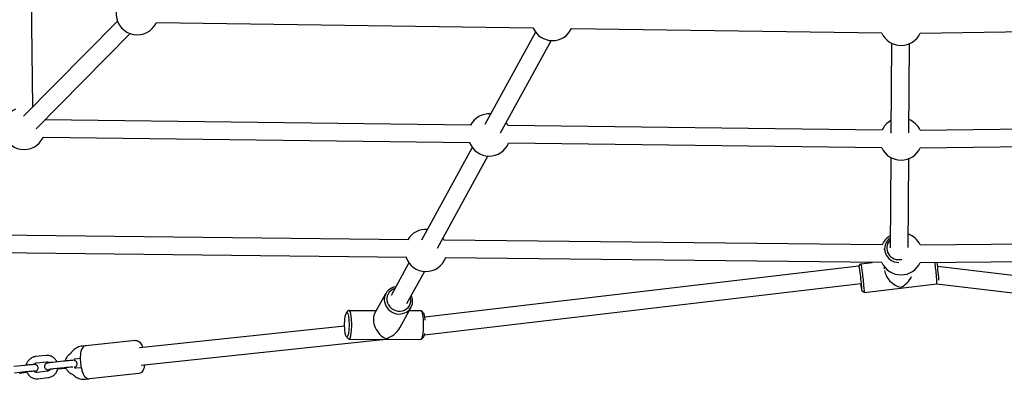
# Model space of a CAD drawing. Units: millimetres. Extents: x -2643 to 2604, y -2618 to 2630.
# Drawn here: x -814 to 74, y -1010 to -685 of the extents above; entities that cross this region are included whole.
import ezdxf

# ---------------------------------------------------------------- set-up
doc = ezdxf.new("R2010")
doc.units = ezdxf.units.MM
doc.header["$LTSCALE"] = 40
doc.layers.add('SW_Toestellen', color=2, linetype='Continuous')

msp = doc.modelspace()

# ---------------------------------------------------------------- linework, layer by layer
at = {"layer": 'SW_Toestellen'}
for p, q in [((-806.79, -381.89), (-802.61, -764.53)), ((-810.64, -772.67), (-725.86, -686.75)), ((-350.96, -693.08), (-690.94, -688.34)), ((-799.25, -783.9), (-714.47, -697.98)), ((-348.93, -696.59), (-394.71, -780.12)), ((-36.63, -697.47), (-316.51, -693.56)), ((-1.98, -697.47), (275.15, -693.95)), ((-334.9, -704.28), (-380.68, -787.81)), ((-28.02, -706.59), (-28.5, -787.78)), ((-12.02, -707.25), (-12.49, -787.5)), ((-407.24, -780.53), (-791.31, -775.86)), ((-36.44, -785.04), (-373.83, -780.93)), ((-2.18, -785.03), (331.99, -781.38)), ((-408.15, -796.52), (-793.08, -791.84)), ((-36.62, -801.04), (-373.32, -796.94)), ((-1.99, -801.03), (331.89, -797.39)), ((-406.02, -800.76), (-451.8, -884.28)), ((-391.99, -808.45), (-437.77, -891.97)), ((-28.63, -809.79), (-29.11, -891.42)), ((-12.63, -811.02), (-13.1, -890.96)), ((-463.45, -883.99), (-893.44, -879.36)), ((-36.46, -888.6), (-431.7, -884.34)), ((-2.17, -888.58), (389.58, -884.85)), ((-465.05, -899.98), (-895.23, -895.34)), ((-34.11, -892.82), (-34.11, -892.23)), ((-463.11, -904.92), (-479.2, -934.28)), ((-36.61, -904.6), (-430.44, -900.35)), ((-55.5, -905.68), (-45.38, -904.5)), ((-2, -904.58), (388.83, -900.86)), ((-449.08, -912.61), (-465.17, -941.97)), ((-57.27, -907.92), (-448.68, -953.91)), ((-57.27, -907.92), (-55.52, -905.7)), ((-34.22, -910.43), (-34.21, -908.55)), ((13.6, -907.82), (406.98, -954.61)), ((-55.59, -923.83), (-449.14, -970.08)), ((-54.72, -929.75), (-52.51, -931.5)), ((-52.48, -931.51), (13.01, -923.85)), ((12.95, -923.86), (408.02, -970.84)), ((13.29, -923.52), (13.03, -923.84)), ((-494.08, -951.04), (-483.94, -932.52)), ((-519.39, -949.94), (-517.49, -947.98)), ((-517.04, -947.76), (-492.34, -947.85)), ((-471.28, -963.53), (-461.14, -945.02)), ((-462.75, -947.97), (-452.17, -948.01)), ((-449.83, -950.22), (-451.72, -948.24)), ((-521.07, -962.04), (-706.1, -981.62)), ((-709.69, -974.96), (-754.39, -979.69)), ((-486.88, -974.51), (-704.42, -997.53)), ((-519.48, -971.55), (-517.59, -973.52)), ((-517.14, -973.76), (-452.27, -974.01)), ((-481.65, -973.9), (-486.88, -974.51)), ((-449.92, -971.83), (-451.82, -973.78)), ((-754.6, -979.71), (-757.61, -980.03)), ((-790.32, -988.52), (-799.83, -989.52)), ((-774.68, -993.69), (-784.19, -994.69)), ((-759.52, -991.29), (-764.01, -991.77)), ((-809.87, -997.41), (-819.38, -998.42)), ((-789.69, -994.49), (-799.2, -995.49)), ((-798.48, -1003.45), (-788.97, -1002.45)), ((-774.05, -999.65), (-783.56, -1000.66)), ((-779.45, -1000.65), (-772.46, -999.91)), ((-763.29, -999.73), (-758.67, -999.24)), ((-809.23, -1003.38), (-818.74, -1004.38)), ((-814.63, -1004.37), (-807.65, -1003.63)), ((-797.85, -1009.42), (-788.34, -1008.41)), ((-754.67, -1009.88), (-751.41, -1009.53)), ((-706.53, -1004.79), (-751.23, -1009.52))]:
    msp.add_line(p, q, dxfattribs=at)
for centre, start, end in [((-708.06, -680.1), 109.1761, 334.40096), ((-333.63, -685.32), 204.1016, 334.40096), ((-19.31, -689.7), 204.12928, 335.85309), ((-810.22, -783.63), 113.55157, 334.47919), ((-390.72, -789.49), 86.17592, 151.85242), ((-390.72, -789.49), 26.75394, 36.3738), ((-19.31, -793.23), 118.69422, 154.4502), ((-19.31, -793.23), 25.57175, 68.75798), ((-390.72, -789.49), 201.7062, 336.90016), ((-19.31, -793.23), 204.25234, 335.76961), ((-447.81, -893.65), 86.17592, 149.41961), ((-19.31, -896.76), 25.50687, 70.71576), ((-447.81, -893.65), 29.34527, 36.3738), ((-19.31, -896.76), 120.82162, 154.54507), ((-447.81, -893.65), 199.4219, 339.34298), ((-19.31, -896.76), 204.34723, 335.70472)]:
    msp.add_arc(centre, 19, start, end, dxfattribs=at)
for centre, major_axis, ratio, start_param, end_param in [((-21.11, -892.3), (-13, 0.08), 0.945517, 5.375263, 7.8334), ((-21.11, -891.65), (-11, 0.06), 0.945517, 5.526729, 8.097964), ((-53.99, -918.6), (-1.51, 12.91), 0.04196, 3.099583, 6.325195), ((11.5, -910.94), (1.51, -12.91), 0.04196, 0, 2.092196), ((13.49, -910.71), (1.28, -10.93), 0.04196, 0.429499, 2.177409), ((-55.98, -918.83), (-1.28, 10.93), 0.04196, 2.044016, 6.511783), ((-21.24, -914.77), (10.98, -9.83), 0.702822, 3.809996, 5.397883), ((-21.24, -914.77), (-10.13, -11.32), 0.723447, 1.014542, 1.971779), ((-472.54, -938.77), (-11.4, 6.25), 0.930817, 5.375263, 10.3327), ((-472.18, -938.13), (-9.65, 5.29), 0.930817, 5.526729, 10.181234), ((-517.09, -960.76), (0.05, 13), 0.184143, 2.953132, 6.471646), ((-452.22, -961.01), (0.05, 13), 0.184143, 3.141593, 6.283185), ((-484.66, -960.88), (7.2, -12.2), 0.628603, 3.499478, 5.598305), ((-450.26, -961.02), (0.04, 11), 0.184143, 5.135577, 6.094725), ((-484.66, -960.88), (13.85, 8.17), 0.728429, 4.354503, 5.397269), ((-487.77, -966.56), (-4.65, 6.99), 0.754249, 2.311583, 2.418371), ((-487.77, -966.56), (-9.59, -6.47), 0.582248, 1.19672, 1.256267), ((-487.77, -966.56), (0.89, -7.95), 0.306684, 5.93404, 6.284958), ((-450.26, -961.02), (-0.04, -11), 0.184143, 0.18846, 0.817708)]:
    msp.add_ellipse(centre, major_axis=major_axis, ratio=ratio, start_param=start_param, end_param=end_param, dxfattribs=at)
msp.add_ellipse((-519.06, -960.75), major_axis=(0.04, 11), ratio=0.184143, dxfattribs=at)
for points, knots in [([(-709.69, -974.96), (-709.13, -974.9), (-708.57, -974.96), (-707.51, -975.28), (-707.03, -975.55), (-706, -976.32), (-705.54, -976.86), (-704.37, -978.54), (-703.79, -979.83), (-703.29, -981.31), (-703.28, -981.31), (-703.28, -981.32)], [6.2531608, 6.2531608, 6.2531608, 6.2531608, 6.3748826, 6.3748826, 6.5162553, 6.5162553, 6.7404485, 6.7404485, 7.1650125, 7.1650125, 7.1658989, 7.1658989, 7.1658989, 7.1658989]), ([(-757.61, -980.03), (-759.13, -980.19), (-760.63, -980.61), (-763.43, -981.9), (-764.72, -982.78), (-766.85, -984.79), (-767.71, -985.87), (-768.42, -987.05)], [0, 0, 0, 0, 0.3155589, 0.3155589, 0.6326701, 0.6326701, 0.9115481, 0.9115481, 0.9115481, 0.9115481]), ([(-754.39, -979.69), (-754.94, -979.74), (-755.48, -979.93), (-756.45, -980.46), (-756.86, -980.82), (-757.71, -981.79), (-758.05, -982.41), (-758.84, -984.3), (-759.14, -985.68), (-759.48, -988.59), (-759.54, -990.07), (-759.48, -993.05), (-759.38, -994.54), (-759.02, -997.46), (-758.77, -998.89), (-758.14, -1001.62), (-757.76, -1002.91), (-756.82, -1005.33), (-756.27, -1006.43), (-755.14, -1007.89), (-754.69, -1008.36), (-753.79, -1008.97), (-753.44, -1009.16), (-752.82, -1009.38), (-752.58, -1009.44), (-752.34, -1009.48)], [0.030025, 0.030025, 0.030025, 0.030025, 0.151746, 0.151746, 0.293119, 0.293119, 0.517312, 0.517312, 0.941876, 0.941876, 1.311918, 1.311918, 1.657154, 1.657154, 1.998477, 1.998477, 2.347859, 2.347859, 2.730458, 2.730458, 2.930379, 2.930379, 3.033492, 3.033492, 3.089861, 3.089861, 3.089861, 3.089861]), ([(-799.83, -989.52), (-800.85, -989.63), (-801.85, -989.91), (-803.72, -990.77), (-804.59, -991.35), (-806.11, -992.77), (-806.76, -993.61), (-807.73, -995.38), (-808.08, -996.3), (-808.29, -997.25)], [3.141593, 3.141593, 3.141593, 3.141593, 3.454264, 3.454264, 3.769403, 3.769403, 4.088894, 4.088894, 4.384464, 4.384464, 4.384464, 4.384464]), ([(-780.52, -994.31), (-780.54, -994.24), (-780.57, -994.18), (-781.05, -993.16), (-781.66, -992.26), (-783.11, -990.72), (-783.96, -990.07), (-785.8, -989.09), (-786.79, -988.76), (-788.64, -988.45), (-789.49, -988.43), (-790.32, -988.52)], [1.904127, 1.904127, 1.904127, 1.904127, 1.924613, 1.924613, 2.249265, 2.249265, 2.569761, 2.569761, 2.885685, 2.885685, 3.141593, 3.141593, 3.141593, 3.141593]), ([(-787.39, -995.06), (-787.45, -995.03), (-787.5, -994.99), (-787.91, -994.75), (-788.29, -994.61), (-789.01, -994.46), (-789.35, -994.45), (-789.69, -994.49)], [2.4711033, 2.4711033, 2.4711033, 2.4711033, 2.523085, 2.523085, 2.8556772, 2.8556772, 3.1415927, 3.1415927, 3.1415927, 3.1415927]), ([(-766.27, -992.98), (-766.45, -992.98), (-766.66, -992.99), (-767.4, -993.04), (-768.02, -993.08), (-769.37, -993.19), (-770.09, -993.25), (-771.58, -993.38), (-772.35, -993.45), (-773.64, -993.58), (-774.17, -993.63), (-774.68, -993.69)], [4.8975, 4.8975, 4.8975, 4.8975, 5.050432, 5.050432, 5.403594, 5.403594, 5.732473, 5.732473, 6.057089, 6.057089, 6.283185, 6.283185, 6.283185, 6.283185]), ([(-768.41, -987.04), (-769.04, -987.4), (-769.63, -987.84), (-770.92, -989.05), (-771.57, -989.89), (-772.55, -991.66), (-772.89, -992.58), (-773.1, -993.53)], [3.5482856, 3.5482856, 3.5482856, 3.5482856, 3.7694034, 3.7694034, 4.0888944, 4.0888944, 4.3844641, 4.3844641, 4.3844641, 4.3844641]), ([(-764.79, -998.96), (-764.77, -998.96), (-764.74, -998.95), (-764.62, -998.92), (-764.52, -998.9), (-764.23, -998.79), (-764.11, -998.75), (-763.72, -998.53), (-763.5, -998.41), (-763.06, -997.95), (-762.94, -997.81), (-762.65, -997.36), (-762.47, -996.98), (-762.33, -996.19), (-762.32, -995.84), (-762.43, -995.18), (-762.54, -994.88), (-762.81, -994.35), (-762.98, -994.12), (-763.35, -993.71), (-763.55, -993.57), (-763.97, -993.3), (-764.15, -993.23), (-764.5, -993.1), (-764.63, -993.07), (-764.86, -993.02), (-764.94, -993), (-765.13, -992.98), (-765.21, -992.97), (-765.32, -992.97), (-765.36, -992.97), (-765.4, -992.96)], [4.2086007, 4.2086007, 4.2086007, 4.2086007, 4.2308174, 4.2308174, 4.3070132, 4.3070132, 4.3505363, 4.3505363, 4.3827358, 4.3827358, 4.3929165, 4.3929165, 4.4077622, 4.4077622, 4.4176701, 4.4176701, 4.4269205, 4.4269205, 4.4375202, 4.4375202, 4.4519073, 4.4519073, 4.4741426, 4.4741426, 4.5052815, 4.5052815, 4.5415274, 4.5415274, 4.5962181, 4.5962181, 4.6309735, 4.6309735, 4.6309735, 4.6309735]), ([(-764.01, -991.77), (-764.19, -991.79), (-764.38, -991.82), (-764.73, -991.92), (-764.91, -991.98), (-765.13, -992.08), (-765.18, -992.11), (-765.22, -992.13)], [3.1415927, 3.1415927, 3.1415927, 3.1415927, 3.2967521, 3.2967521, 3.4519116, 3.4519116, 3.4949673, 3.4949673, 3.4949673, 3.4949673]), ([(-800.82, -1002.84), (-800.58, -1002.8), (-800.37, -1002.77), (-800.08, -1002.71), (-800, -1002.69), (-799.81, -1002.64), (-799.71, -1002.62), (-799.42, -1002.51), (-799.29, -1002.47), (-798.91, -1002.25), (-798.69, -1002.14), (-798.25, -1001.67), (-798.13, -1001.53), (-797.84, -1001.08), (-797.65, -1000.71), (-797.52, -999.92), (-797.51, -999.56), (-797.62, -998.9), (-797.72, -998.6), (-798, -998.07), (-798.17, -997.84), (-798.54, -997.44), (-798.74, -997.29), (-799.16, -997.02), (-799.34, -996.95), (-799.69, -996.82), (-799.82, -996.79), (-800.05, -996.74), (-800.13, -996.73), (-800.32, -996.7), (-800.39, -996.7), (-800.65, -996.68), (-800.78, -996.68), (-801.24, -996.69), (-801.61, -996.7), (-802.59, -996.76), (-803.21, -996.8), (-804.56, -996.91), (-805.28, -996.97), (-806.77, -997.1), (-807.54, -997.18), (-808.83, -997.3), (-809.36, -997.36), (-809.87, -997.41)], [3.943388, 3.943388, 3.943388, 3.943388, 4.152278, 4.152278, 4.230817, 4.230817, 4.307013, 4.307013, 4.350536, 4.350536, 4.382736, 4.382736, 4.392917, 4.392917, 4.407762, 4.407762, 4.41767, 4.41767, 4.426921, 4.426921, 4.43752, 4.43752, 4.451907, 4.451907, 4.474143, 4.474143, 4.505282, 4.505282, 4.541527, 4.541527, 4.596218, 4.596218, 4.736273, 4.736273, 5.050432, 5.050432, 5.403594, 5.403594, 5.732473, 5.732473, 6.057089, 6.057089, 6.283185, 6.283185, 6.283185, 6.283185]), ([(-800.79, -1002.68), (-800.79, -1002.68), (-800.79, -1002.68), (-800.83, -1002.68), (-800.9, -1002.68), (-801.15, -1002.69), (-801.39, -1002.7), (-802.06, -1002.74), (-802.52, -1002.77), (-803.59, -1002.85), (-804.22, -1002.9), (-805.56, -1003.02), (-806.28, -1003.08), (-807.73, -1003.22), (-808.46, -1003.3), (-809.18, -1003.37), (-809.21, -1003.37), (-809.23, -1003.38)], [4.646925, 4.646925, 4.646925, 4.646925, 4.678199, 4.678199, 4.81286, 4.81286, 5.04072, 5.04072, 5.330526, 5.330526, 5.639851, 5.639851, 5.95459, 5.95459, 6.270645, 6.270645, 6.283185, 6.283185, 6.283185, 6.283185]), ([(-807.82, -1003.23), (-807.74, -1003.43), (-807.66, -1003.62), (-807.12, -1004.78), (-806.51, -1005.68), (-805.06, -1007.22), (-804.21, -1007.86), (-802.37, -1008.85), (-801.38, -1009.18), (-799.53, -1009.48), (-798.68, -1009.51), (-797.85, -1009.42)], [5.001706, 5.001706, 5.001706, 5.001706, 5.066206, 5.066206, 5.390858, 5.390858, 5.711354, 5.711354, 6.027277, 6.027277, 6.283185, 6.283185, 6.283185, 6.283185]), ([(-799.2, -995.49), (-799.38, -995.51), (-799.56, -995.55), (-799.92, -995.64), (-800.1, -995.71), (-800.44, -995.86), (-800.61, -995.96), (-800.93, -996.17), (-801.08, -996.29), (-801.32, -996.51), (-801.41, -996.6), (-801.5, -996.7)], [3.1415927, 3.1415927, 3.1415927, 3.1415927, 3.2967521, 3.2967521, 3.4519116, 3.4519116, 3.6070711, 3.6070711, 3.7622306, 3.7622306, 3.8635837, 3.8635837, 3.8635837, 3.8635837]), ([(-801.03, -1002.69), (-800.89, -1002.8), (-800.75, -1002.9), (-800.43, -1003.08), (-800.26, -1003.17), (-799.92, -1003.3), (-799.74, -1003.36), (-799.39, -1003.43), (-799.21, -1003.46), (-798.84, -1003.48), (-798.66, -1003.47), (-798.48, -1003.45)], [5.5286167, 5.5286167, 5.5286167, 5.5286167, 5.6703616, 5.6703616, 5.8235675, 5.8235675, 5.9767735, 5.9767735, 6.1299794, 6.1299794, 6.2831853, 6.2831853, 6.2831853, 6.2831853]), ([(-784.19, -994.69), (-784.92, -994.77), (-785.61, -994.85), (-786.88, -995), (-787.44, -995.07), (-788.42, -995.2), (-788.79, -995.26), (-789.23, -995.35), (-789.31, -995.37), (-789.5, -995.41), (-789.6, -995.44), (-789.89, -995.55), (-790.02, -995.59), (-790.4, -995.81), (-790.62, -995.92), (-791.06, -996.39), (-791.18, -996.53), (-791.47, -996.98), (-791.66, -997.35), (-791.79, -998.14), (-791.8, -998.5), (-791.69, -999.16), (-791.59, -999.46), (-791.31, -999.99), (-791.14, -1000.22), (-790.77, -1000.62), (-790.57, -1000.77), (-790.15, -1001.04), (-789.97, -1001.11), (-789.62, -1001.24), (-789.49, -1001.27), (-789.26, -1001.32), (-789.18, -1001.33), (-788.99, -1001.36), (-788.92, -1001.36), (-788.66, -1001.38), (-788.53, -1001.38), (-788.07, -1001.37), (-787.7, -1001.36), (-787.08, -1001.32), (-786.9, -1001.31), (-786.72, -1001.3)], [6.283185, 6.283185, 6.283185, 6.283185, 6.608073, 6.608073, 6.937976, 6.937976, 7.29387, 7.29387, 7.37241, 7.37241, 7.448606, 7.448606, 7.492129, 7.492129, 7.524328, 7.524328, 7.534509, 7.534509, 7.549355, 7.549355, 7.559263, 7.559263, 7.568513, 7.568513, 7.579113, 7.579113, 7.5935, 7.5935, 7.615735, 7.615735, 7.646874, 7.646874, 7.68312, 7.68312, 7.737811, 7.737811, 7.877865, 7.877865, 8.192025, 8.192025, 8.303673, 8.303673, 8.303673, 8.303673]), ([(-788.97, -1002.45), (-788.55, -1002.4), (-788.14, -1002.28), (-787.39, -1001.9), (-787.05, -1001.64), (-786.65, -1001.22), (-786.56, -1001.11), (-786.47, -1001)], [0, 0, 0, 0, 0.3524474, 0.3524474, 0.689307, 0.689307, 0.8023229, 0.8023229, 0.8023229, 0.8023229]), ([(-788.34, -1008.41), (-787.32, -1008.31), (-786.32, -1008.03), (-784.45, -1007.17), (-783.58, -1006.59), (-782.06, -1005.17), (-781.41, -1004.33), (-780.39, -1002.48), (-780.02, -1001.46), (-779.81, -1000.37), (-779.8, -1000.31), (-779.8, -1000.26)], [0, 0, 0, 0, 0.312671, 0.312671, 0.627811, 0.627811, 0.947302, 0.947302, 1.271141, 1.271141, 1.286905, 1.286905, 1.286905, 1.286905]), ([(-783.56, -1000.66), (-784.25, -1000.73), (-784.9, -1000.81), (-786.06, -1000.94), (-786.57, -1001.01), (-787.36, -1001.11), (-787.67, -1001.16), (-787.89, -1001.2), (-787.94, -1001.21), (-787.95, -1001.21), (-787.95, -1001.21), (-787.95, -1001.21)], [0, 0, 0, 0, 0.315126, 0.315126, 0.625708, 0.625708, 0.918367, 0.918367, 1.020809, 1.020809, 1.042897, 1.042897, 1.042897, 1.042897]), ([(-766.31, -998.99), (-766.37, -998.99), (-766.43, -998.99), (-766.87, -999.02), (-767.33, -999.05), (-768.4, -999.13), (-769.03, -999.18), (-770.38, -999.3), (-771.09, -999.36), (-772.54, -999.5), (-773.27, -999.57), (-773.99, -999.65), (-774.02, -999.65), (-774.05, -999.65)], [4.98933, 4.98933, 4.98933, 4.98933, 5.04072, 5.04072, 5.330526, 5.330526, 5.639851, 5.639851, 5.95459, 5.95459, 6.270645, 6.270645, 6.283185, 6.283185, 6.283185, 6.283185]), ([(-772.63, -999.51), (-772.55, -999.71), (-772.47, -999.9), (-771.93, -1001.06), (-771.32, -1001.95), (-769.87, -1003.49), (-769.02, -1004.14), (-767.63, -1004.89), (-767.14, -1005.1), (-766.63, -1005.26)], [5.0017065, 5.0017065, 5.0017065, 5.0017065, 5.0662058, 5.0662058, 5.3908578, 5.3908578, 5.7113537, 5.7113537, 5.8737357, 5.8737357, 5.8737357, 5.8737357]), ([(-764.82, -998.88), (-764.77, -999.03), (-764.71, -999.16), (-764.59, -999.42), (-764.54, -999.53), (-764.48, -999.65)], [1.86996587, 1.86996587, 1.86996587, 1.86996587, 1.91550133, 1.91550133, 1.95383289, 1.95383289, 1.95383289, 1.95383289]), ([(-764.53, -999.63), (-764.48, -999.65), (-764.43, -999.66), (-764.2, -999.71), (-764.02, -999.73), (-763.65, -999.75), (-763.47, -999.75), (-763.29, -999.73)], [5.9329847, 5.9329847, 5.9329847, 5.9329847, 5.9767735, 5.9767735, 6.1299794, 6.1299794, 6.2831853, 6.2831853, 6.2831853, 6.2831853]), ([(-701.6, -997.23), (-701.64, -997.56), (-701.68, -997.87), (-701.95, -999.53), (-702.25, -1000.72), (-703.05, -1002.38), (-703.39, -1002.93), (-704.15, -1003.72), (-704.45, -1003.98), (-705.3, -1004.5), (-705.9, -1004.72), (-706.53, -1004.79)], [8.4820154, 8.4820154, 8.4820154, 8.4820154, 8.570995, 8.570995, 8.9535947, 8.9535947, 9.1535149, 9.1535149, 9.256628, 9.256628, 9.3947534, 9.3947534, 9.3947534, 9.3947534]), ([(-766.65, -1005.25), (-766.6, -1005.3), (-766.54, -1005.36), (-765.42, -1006.56), (-764.16, -1007.53), (-761.42, -1009.01), (-759.94, -1009.51), (-757.18, -1009.97), (-755.92, -1010.01), (-754.67, -1009.88)], [2.2299109, 2.2299109, 2.2299109, 2.2299109, 2.2454651, 2.2454651, 2.5658269, 2.5658269, 2.8834292, 2.8834292, 3.1415927, 3.1415927, 3.1415927, 3.1415927])]:
    msp.add_open_spline(points, degree=3, knots=knots, dxfattribs=at)
for points in [[(-765.2, -992.12), (-765.28, -992.4), (-765.34, -992.68), (-765.4, -992.96)], [(-779.88, -1000.69), (-779.73, -1000.68), (-779.59, -1000.66), (-779.45, -1000.65)], [(-751.44, -1009.54), (-751.37, -1009.53), (-751.3, -1009.53), (-751.23, -1009.52)]]:
    msp.add_open_spline(points, degree=3, dxfattribs=at)

doc.saveas('drawing.dxf')
